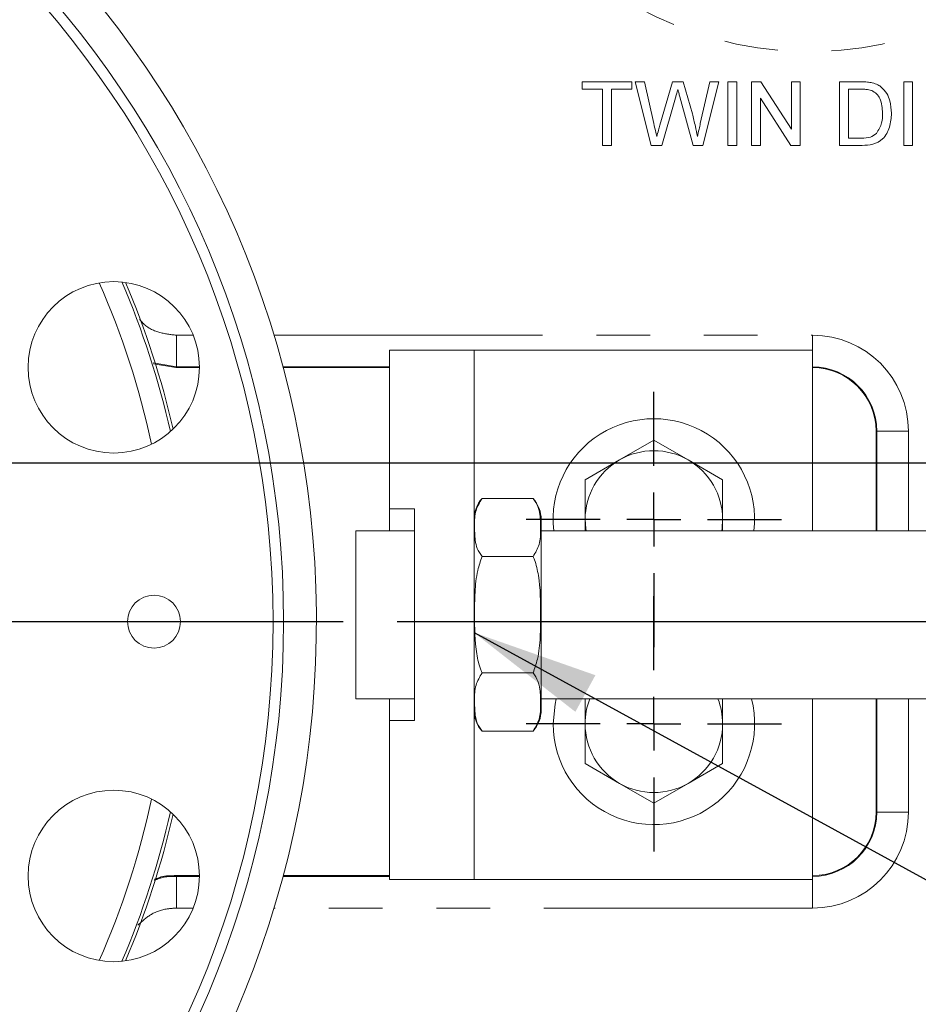
# Model space of a CAD drawing. Units: millimetres. Extents: x 7 to 835, y 2 to 581.
# Drawn here: x 464 to 486, y 179 to 203 of the extents above; entities that cross this region are included whole.
import ezdxf

# ---------------------------------------------------------------- set-up
doc = ezdxf.new("R2010")
doc.units = ezdxf.units.MM
doc.linetypes.add('PHANTOM', pattern=[12.7, 6.35, -1.27, 1.27, -1.27, 1.27, -1.27])
doc.layers.add('SLD-0', color=7, linetype='Continuous')
doc.styles.add('SLDTEXTSTYLE1', font='TXT', dxfattribs={"width": 0.605})
doc.dimstyles.new('SLDDIMSTYLE1', dxfattribs={"dimtxt": 3, "dimasz": 3, "dimexe": 0, "dimexo": 0.0625, "dimgap": 0.75, "dimtad": 0, "dimdec": 1, "dimlfac": 4, "dimrnd": 1e-09, "dimzin": 4, "dimdsep": 46, "dimtxsty": 'SLDTEXTSTYLE1', "dimsah": 1, "dimcen": 0.09, "dimadec": 0, "dimazin": 0, "dimtfac": 1, "dimtdec": 3, "dimtofl": 0, "dimtmove": 0, "dimatfit": 3, "dimfxl": 0, "dimfrac": 2, "dimtolj": 1, "dimtzin": 12, "dimarcsym": 0})
doc.dimstyles.new('SLDDIMSTYLE2', dxfattribs={"dimtxt": 3, "dimasz": 3, "dimexe": 0, "dimexo": 0.0625, "dimgap": 0.75, "dimtad": 0, "dimdec": 1, "dimlfac": 4, "dimrnd": 1e-09, "dimzin": 12, "dimdsep": 46, "dimtxsty": 'SLDTEXTSTYLE1', "dimsah": 1, "dimcen": 0.09, "dimadec": 0, "dimazin": 0, "dimtfac": 1, "dimtdec": 3, "dimtofl": 0, "dimtmove": 0, "dimatfit": 3, "dimfxl": 0, "dimfrac": 2, "dimtolj": 1, "dimtzin": 12, "dimarcsym": 0})
doc.dimstyles.new('SLDDIMSTYLE5', dxfattribs={"dimtxt": 3, "dimasz": 3, "dimexe": 0, "dimexo": 0.0625, "dimgap": 0.75, "dimtad": 0, "dimlfac": 4, "dimrnd": 1e-09, "dimzin": 12, "dimdsep": 46, "dimtxsty": 'SLDTEXTSTYLE1', "dimsah": 1, "dimcen": 0.09, "dimadec": 0, "dimazin": 0, "dimtfac": 1, "dimtdec": 3, "dimtofl": 0, "dimtmove": 0, "dimatfit": 3, "dimfxl": 0, "dimfrac": 2, "dimtolj": 1, "dimtzin": 12, "dimarcsym": 0})
doc.dimstyles.new('SLDDIMSTYLE7', dxfattribs={"dimtxt": 0, "dimasz": 3, "dimexe": 0, "dimexo": 0.0625, "dimgap": 0, "dimtad": 0, "dimtih": 1, "dimtoh": 1, "dimdec": 0, "dimrnd": 1e-09, "dimzin": 0, "dimdsep": 46, "dimtxsty": 'Standard', "dimsah": 1, "dimcen": 0.09, "dimadec": 0, "dimazin": 0, "dimtfac": 3, "dimtdec": 0, "dimtofl": 0, "dimtmove": 0, "dimatfit": 3, "dimfxl": 0, "dimfrac": 2, "dimtolj": 1, "dimtzin": 0, "dimarcsym": 0})

# ---------------------------------------------------------------- blocks, each defined once
blk = doc.blocks.new('*D14')
at = {"layer": 'SLD-0'}
for p, q in [((552.896, 192.23), (552.896, 197.999)), ((506.405, 192.23), (556.071, 192.23)), ((473.376, 188.48), (556.071, 188.48)), ((552.896, 188.48), (552.896, 180.689))]:
    blk.add_line(p, q, dxfattribs=at)
for points in [[(552.896, 192.23), (553.358, 195.23), (552.435, 195.23)], [(552.896, 188.48), (552.435, 185.48), (553.358, 185.48)]]:
    blk.add_solid(points, dxfattribs=at)
at = {"layer": 'SLD-0', "insert": (551.328, 171.084), "char_height": 3, "attachment_point": 1, "rotation": 90, "style": 'SLDTEXTSTYLE1'}
blk.add_mtext('15.0', dxfattribs=at)
blk = doc.blocks.new('*D15')
at = {"layer": 'SLD-0'}
for p, q in [((333.77, 203.192), (333.77, 206.524)), ((521.538, 203.192), (330.595, 203.192)), ((333.77, 192.23), (333.77, 203.192)), ((389.986, 192.23), (330.595, 192.23))]:
    blk.add_line(p, q, dxfattribs=at)
for points in [[(333.77, 203.192), (333.309, 200.192), (334.232, 200.192)], [(333.77, 192.23), (334.232, 195.23), (333.309, 195.23)]]:
    blk.add_solid(points, dxfattribs=at)
at = {"layer": 'SLD-0', "char_height": 3, "attachment_point": 1, "rotation": 90, "style": 'SLDTEXTSTYLE1'}
for s, insert in [('2 PLACES', (334.501, 208.508)), ('43.8', (329.903, 213.953))]:
    blk.add_mtext(s, dxfattribs=dict(at, insert=insert))
blk = doc.blocks.new('*D16')
at = {"layer": 'SLD-0'}
for p, q in [((479.453, 302.26), (583.795, 302.26)), ((580.62, 302.26), (580.62, 253.988)), ((580.62, 192.23), (580.62, 240.502)), ((506.405, 192.23), (583.795, 192.23))]:
    blk.add_line(p, q, dxfattribs=at)
for points in [[(580.62, 302.26), (580.159, 299.26), (581.082, 299.26)], [(580.62, 192.23), (581.082, 195.23), (580.159, 195.23)]]:
    blk.add_solid(points, dxfattribs=at)
at = {"layer": 'SLD-0', "insert": (579.052, 242.089), "char_height": 3, "attachment_point": 1, "rotation": 90, "style": 'SLDTEXTSTYLE1'}
blk.add_mtext('440.1', dxfattribs=at)
blk = doc.blocks.new('*D19')
at = {"layer": 'SLD-0'}
for p, q in [((475.653, 244.237), (574.511, 244.237)), ((571.336, 244.237), (571.336, 229.672)), ((571.336, 192.23), (571.336, 206.795)), ((506.405, 192.23), (574.511, 192.23))]:
    blk.add_line(p, q, dxfattribs=at)
for points in [[(571.336, 244.237), (570.874, 241.237), (571.797, 241.237)], [(571.336, 192.23), (571.797, 195.23), (570.874, 195.23)]]:
    blk.add_solid(points, dxfattribs=at)
at = {"layer": 'SLD-0', "char_height": 3, "attachment_point": 1, "rotation": 90, "style": 'SLDTEXTSTYLE1'}
for s, insert in [('2 PLACES', (572.067, 208.78)), ('208.03', (567.469, 211.934))]:
    blk.add_mtext(s, dxfattribs=dict(at, insert=insert))
blk = doc.blocks.new('SW_CENTERMARKSYMBOL_36')
at = {"layer": 'SLD-0', "color": 0}
for p, q in [((0, 1.27), (0, 3.01625)), ((0, 0), (0, 0.635)), ((-1.27, 0), (-3.01625, 0)), ((0, 0), (-0.635, 0)), ((0, 0), (0, -0.635)), ((0, 0), (0.635, 0)), ((1.27, 0), (3.01625, 0)), ((0, -1.27), (0, -3.01625))]:
    blk.add_line(p, q, dxfattribs=at)
blk = doc.blocks.new('SW_CENTERMARKSYMBOL_37')
at = {"layer": 'SLD-0', "color": 0}
for p, q in [((0, 1.27), (0, 3.01625)), ((0, 0), (0, 0.635)), ((-1.27, 0), (-3.01625, 0)), ((0, 0), (-0.635, 0)), ((0, 0), (0, -0.635)), ((0, 0), (0.635, 0)), ((1.27, 0), (3.01625, 0)), ((0, -1.27), (0, -3.01625))]:
    blk.add_line(p, q, dxfattribs=at)
blk = doc.blocks.new('SW_CENTERMARKSYMBOL_38')
at = {"layer": 'SLD-0', "color": 0}
blk.add_line((1.27, 0), (23.91125, 0), dxfattribs=at)
blk = doc.blocks.new('SW_CENTERMARKSYMBOL_44')
at = {"layer": 'SLD-0', "color": 0}
blk.add_line((1.27, 0), (56.94, 0), dxfattribs=at)

msp = doc.modelspace()

# ---------------------------------------------------------------- linework, layer by layer
at = {"color": 7, "linetype": 'Continuous', "lineweight": 15}
for p, q in [((477.752764, 201.056559), (477.752764, 201.229636)), ((477.752764, 201.229636), (478.925843, 201.229636)), ((478.925843, 201.229636), (478.925843, 201.056559)), ((479.38047, 199.729635), (479.002767, 201.229636)), ((479.002767, 201.229636), (479.221214, 201.229636)), ((479.221214, 201.229636), (479.443871, 200.243157)), ((479.589604, 200.205896), (479.88588, 201.229636)), ((479.88588, 201.229636), (480.140385, 201.229636)), ((480.140385, 201.229636), (480.35463, 200.478133)), ((480.543633, 200.248866), (480.765086, 201.229636)), ((480.983533, 201.229636), (480.605532, 199.729635)), ((480.765086, 201.229636), (480.983533, 201.229636)), ((481.195074, 201.229636), (481.406611, 201.229636)), ((481.195074, 199.729635), (481.195074, 201.229636)), ((481.406611, 201.229636), (481.406611, 199.729635)), ((481.752765, 199.729635), (481.752765, 201.229636)), ((481.752765, 201.229636), (481.976323, 201.229636)), ((481.976323, 201.229636), (482.695073, 200.110344)), ((482.695073, 201.229636), (482.906614, 201.229636)), ((482.695073, 200.110344), (482.695073, 201.229636)), ((482.906614, 201.229636), (482.906614, 199.729635)), ((483.829689, 199.729635), (483.829689, 201.229636)), ((483.829689, 201.229636), (484.342609, 201.229636)), ((485.348918, 199.729635), (485.348918, 201.229636)), ((485.348918, 201.229636), (485.560459, 201.229636)), ((485.560459, 201.229636), (485.560459, 199.729635)), ((478.233535, 201.056559), (477.752764, 201.056559)), ((478.233535, 199.729635), (478.233535, 201.056559)), ((478.925843, 201.056559), (478.445072, 201.056559)), ((478.445072, 201.056559), (478.445072, 199.729635)), ((484.041229, 201.056559), (484.041229, 199.902712)), ((484.345314, 201.056559), (484.041229, 201.056559)), ((479.955592, 200.85193), (479.630773, 199.729635)), ((480.372958, 199.729635), (480.059557, 200.87597)), ((482.683056, 199.729635), (481.964306, 200.848926)), ((481.964306, 200.848926), (481.964306, 199.729635)), ((484.041229, 199.902712), (484.350421, 199.902712)), ((478.445072, 199.729635), (478.233535, 199.729635)), ((479.630773, 199.729635), (479.38047, 199.729635)), ((480.605532, 199.729635), (480.372958, 199.729635)), ((481.406611, 199.729635), (481.195074, 199.729635)), ((481.964306, 199.729635), (481.752765, 199.729635)), ((482.906614, 199.729635), (482.683056, 199.729635)), ((484.36695, 199.729635), (483.829689, 199.729635)), ((485.560459, 199.729635), (485.348918, 199.729635)), ((473.195075, 191.142134), (473.195075, 194.892135)), ((473.195075, 194.892135), (475.195073, 194.892135)), ((475.195073, 182.392135), (475.195073, 194.892135)), ((475.195073, 194.892135), (483.195074, 194.892135)), ((483.195074, 190.62651), (483.195074, 194.892135)), ((468.150452, 194.479633), (467.621517, 194.569692)), ((468.705902, 194.479633), (468.150452, 194.479633)), ((473.195075, 194.479633), (470.684711, 194.479633)), ((484.695074, 190.62651), (484.695074, 192.979634)), ((479.445074, 192.768522), (478.632574, 192.299426)), ((480.257575, 192.299426), (479.445074, 192.768522)), ((478.632574, 192.299426), (477.820073, 191.83033)), ((481.070072, 191.83033), (480.257575, 192.299426)), ((477.820073, 191.83033), (477.820073, 190.892134)), ((481.070072, 190.892134), (481.070072, 191.83033)), ((476.592076, 191.392217), (475.385573, 191.392217)), ((473.790074, 191.142134), (473.195075, 191.142134)), ((473.195075, 190.62651), (473.195075, 191.142134)), ((473.790074, 191.142134), (473.790074, 186.142136)), ((476.782572, 186.400052), (476.782572, 190.884218)), ((477.820073, 190.892134), (477.820073, 190.62651)), ((481.070072, 190.62651), (481.070072, 190.892134)), ((473.790074, 190.62651), (472.401074, 190.62651)), ((472.401074, 186.65776), (472.401074, 190.62651)), ((486.709741, 190.62651), (476.782572, 190.62651)), ((476.592076, 190.017175), (475.385573, 190.017175)), ((476.592076, 187.267095), (475.385573, 187.267095)), ((472.401074, 186.65776), (473.790074, 186.65776)), ((473.195075, 186.142136), (473.195075, 186.65776)), ((476.782572, 186.65776), (486.709741, 186.65776)), ((477.820073, 186.65776), (477.820073, 186.067134)), ((481.070072, 186.067134), (481.070072, 186.65776)), ((483.195074, 182.392135), (483.195074, 186.65776)), ((484.695074, 183.979634), (484.695074, 186.65776)), ((473.195075, 182.392135), (473.195075, 186.142136)), ((473.790074, 186.142136), (473.195075, 186.142136)), ((476.592076, 185.892053), (475.385573, 185.892053)), ((477.820073, 185.128942), (478.632574, 184.659843)), ((480.257575, 184.659843), (481.070072, 185.128942)), ((478.632574, 184.659843), (479.445074, 184.190747)), ((479.445074, 184.190747), (480.257575, 184.659843)), ((468.150452, 182.479635), (468.705902, 182.479635)), ((470.684711, 182.479635), (473.195075, 182.479635)), ((473.195075, 182.392135), (475.195073, 182.392135)), ((475.195073, 182.392135), (483.195074, 182.392135))]:
    msp.add_line(p, q, dxfattribs=at)
at = {"color": 8, "linetype": 'PHANTOM', "lineweight": 0}
for p, q in [((468.162051, 194.496788), (468.162051, 195.246331)), ((468.162051, 195.246331), (468.558213, 195.246331)), ((470.466033, 195.246331), (483.195074, 195.246331)), ((483.195074, 194.892135), (483.195074, 195.246331)), ((468.162051, 194.496788), (467.615136, 194.590047)), ((468.162051, 194.496788), (468.150452, 194.479633)), ((468.705893, 194.496788), (468.162051, 194.496788)), ((473.195075, 194.496788), (470.680129, 194.496788)), ((484.712225, 192.979634), (484.695074, 192.979634)), ((484.712225, 190.62651), (484.712225, 192.979634)), ((484.712225, 192.979634), (485.461768, 192.979634)), ((485.461768, 192.979634), (485.461768, 190.62651)), ((484.712225, 183.979634), (484.712225, 186.65776)), ((485.461768, 186.65776), (485.461768, 183.979634)), ((484.712225, 183.979634), (484.695074, 183.979634)), ((484.712225, 183.979634), (485.461768, 183.979634)), ((468.150452, 182.479635), (468.162051, 182.462484)), ((468.162051, 182.462484), (468.705893, 182.462484)), ((468.162051, 182.462484), (468.162051, 181.71294)), ((470.680129, 182.462484), (473.195075, 182.462484)), ((483.195074, 182.392135), (483.195074, 181.71294)), ((468.558213, 181.71294), (468.162051, 181.71294)), ((483.195074, 181.71294), (470.466033, 181.71294))]:
    msp.add_line(p, q, dxfattribs=at)
at = {"color": 7, "linetype": 'Continuous', "lineweight": 15, "flags": 128}
for points in [[(477.841929, 190.62651), (477.833976, 190.680031), (477.820073, 190.892134)], [(481.070072, 190.892134), (481.056173, 190.680031), (481.048216, 190.62651)], [(477.063824, 186.067134), (477.109578, 186.531693), (477.138233, 186.65776)]]:
    msp.add_lwpolyline(points, dxfattribs=at)
at = {"color": 7, "linetype": 'Continuous', "lineweight": 15}
for centre, radius in [((448.195074, 188.479635), 22.5), ((448.195074, 188.479635), 22.25), ((466.680916, 194.487135), 2.025), ((467.632574, 188.479635), 0.625), ((466.680916, 182.472135), 2.025)]:
    msp.add_circle(centre, radius, dxfattribs=at)
for centre, radius, start, end in [((448.195074, 188.479635), 23.27625, 94.7581112, 91.0483404), ((448.195074, 188.479635), 20.402421, 12.8790894, 23.1269989), ((483.195074, 192.979635), 1.5, 0, 90), ((479.445074, 190.892135), 2.38125, 353.5954092, 186.4045908), ((479.445074, 190.892135), 1.625, 60, 120), ((479.445074, 190.892135), 1.625, 120, 180), ((479.445074, 190.892135), 1.625, 0, 60), ((475.967657, 190.884217), 0.772583, 138.8817532, 180), ((476.00999, 190.884217), 0.772583, 0, 41.11836), ((479.445074, 186.067135), 2.38125, 180, 14.3610568), ((479.445074, 186.067135), 1.625, 158.6870662, 180), ((479.445074, 186.067135), 1.625, 0, 21.3129338), ((475.967657, 186.400053), 0.772583, 180, 221.11836), ((476.00999, 186.400053), 0.772583, 318.8817532, 0), ((479.445074, 186.067135), 1.625, 180, 240), ((479.445074, 186.067135), 1.625, 300, 0), ((479.445074, 186.067135), 1.625, 240, 300), ((483.195074, 183.979635), 1.5, 270, 0), ((448.195074, 188.479635), 20.402421, 336.8730011, 347.1209106)]:
    msp.add_arc(centre, radius, start, end, dxfattribs=at)
at = {"color": 8, "linetype": 'PHANTOM', "lineweight": 0}
for centre, radius, start, end in [((483.120074, 210.299635), 8.357845, 203.9083423, 312.3394778), ((448.195074, 188.479635), 19.829656, 12.2026832, 23.8034051), ((448.195074, 188.479635), 20.329351, 12.7610953, 23.244993), ((483.195074, 192.979635), 2.266695, 0, 90), ((483.195074, 192.979635), 1.517152, 0, 90), ((448.195074, 188.479635), 19.829656, 336.1965949, 347.7973168), ((448.195074, 188.479635), 20.329351, 336.755007, 347.2389047), ((483.195074, 183.979635), 1.517152, 270, 0), ((483.195074, 183.979635), 2.266695, 270, 0)]:
    msp.add_arc(centre, radius, start, end, dxfattribs=at)
at = {"color": 7, "linetype": 'Continuous', "lineweight": 15}
for points, knots in [([(484.342609, 201.229636), (484.392435, 201.22944), (484.481382, 201.229091), (484.569068, 201.214443), (484.607634, 201.208001)], [0, 0, 0, 0, 0.560178766, 1, 1, 1, 1]), ([(484.607634, 201.208001), (484.652065, 201.195274), (484.73143, 201.172539), (484.796946, 201.122677), (484.825783, 201.10073)], [0, 0, 0, 0, 0.559842989, 1, 1, 1, 1]), ([(480.01238, 201.048445), (480.001769, 201.011765), (479.98282, 200.946266), (479.963911, 200.880755), (479.955592, 200.85193)], [0, 0, 0, 0, 0.560003653, 1, 1, 1, 1]), ([(480.059557, 200.87597), (480.05069, 200.908148), (480.034854, 200.96561), (480.019247, 201.023135), (480.01238, 201.048445)], [0, 0, 0, 0, 0.560001698, 1, 1, 1, 1]), ([(484.593209, 201.025609), (484.547616, 201.036744), (484.466089, 201.056655), (484.382261, 201.056588), (484.345314, 201.056559)], [0, 0, 0, 0, 0.559246419, 1, 1, 1, 1]), ([(484.848921, 200.491054), (484.842186, 200.610026), (484.83279, 200.775997), (484.712956, 200.955098), (484.633069, 201.002138), (484.593209, 201.025609)], [0, 0, 0, 0, 0.559148861, 0.780037644, 1, 1, 1, 1]), ([(484.825783, 201.10073), (484.86989, 201.055058), (484.958165, 200.963652), (485.043692, 200.749567), (485.054099, 200.587049), (485.060458, 200.487748)], [0, 0, 0, 0, 0.279770169, 0.559930734, 1, 1, 1, 1]), ([(484.704689, 200.008782), (484.754857, 200.09193), (484.844854, 200.241088), (484.847673, 200.414369), (484.848921, 200.491054)], [0, 0, 0, 0, 0.55745004, 1, 1, 1, 1]), ([(480.35463, 200.478133), (480.379526, 200.37814), (480.423985, 200.199582), (480.458663, 200.01888), (480.473921, 199.93937)], [0, 0, 0, 0, 0.559997425, 1, 1, 1, 1]), ([(485.060458, 200.487748), (485.052899, 200.378211), (485.037828, 200.159811), (484.885113, 199.877622), (484.626029, 199.740314), (484.453547, 199.733204), (484.36695, 199.729635)], [0, 0, 0, 0, 0.2808404539, 0.5599517613, 0.7790683058, 1, 1, 1, 1]), ([(479.443871, 200.243157), (479.456727, 200.186465), (479.479684, 200.08523), (479.502392, 199.983938), (479.512383, 199.93937)], [0, 0, 0, 0, 0.560001493, 1, 1, 1, 1]), ([(479.512383, 199.93937), (479.526809, 199.989118), (479.552571, 200.077954), (479.578288, 200.166803), (479.589604, 200.205896)], [0, 0, 0, 0, 0.559999597, 1, 1, 1, 1]), ([(480.473921, 199.93937), (480.487029, 199.997121), (480.510436, 200.100248), (480.533489, 200.203455), (480.543633, 200.248866)], [0, 0, 0, 0, 0.5599999609, 1, 1, 1, 1]), ([(484.350421, 199.902712), (484.423258, 199.902789), (484.552893, 199.902926), (484.658443, 199.976532), (484.704689, 200.008782)], [0, 0, 0, 0, 0.56186131, 1, 1, 1, 1]), ([(475.385573, 191.392217), (475.3302, 191.2978), (475.208577, 191.090419), (475.206992, 190.75417), (475.211704, 190.454932), (475.258828, 190.205101), (475.343016, 190.080274), (475.385573, 190.017175)], [0, 0, 0, 0, 0.210834038, 0.463080406, 0.717390475, 0.857142194, 1, 1, 1, 1]), ([(476.592076, 190.017175), (476.647447, 190.111594), (476.769066, 190.318979), (476.770661, 190.655225), (476.765938, 190.954454), (476.718822, 191.204298), (476.634633, 191.32912), (476.592076, 191.392217)], [0, 0, 0, 0, 0.210834443, 0.463083283, 0.71739281, 0.857142783, 1, 1, 1, 1]), ([(475.385573, 190.017175), (475.348256, 189.909413), (475.253437, 189.635603), (475.211718, 189.168367), (475.204694, 188.509457), (475.21425, 187.893056), (475.31592, 187.435676), (475.375287, 187.29199), (475.385573, 187.267095)], [0, 0, 0, 0, 0.122368243, 0.310921527, 0.500104737, 0.832812512, 0.971032966, 1, 1, 1, 1]), ([(476.592076, 187.267095), (476.629391, 187.374857), (476.724206, 187.648668), (476.765933, 188.115904), (476.772954, 188.774815), (476.763399, 189.391216), (476.661729, 189.848594), (476.602362, 189.99228), (476.592076, 190.017175)], [0, 0, 0, 0, 0.122367874, 0.310921368, 0.500105957, 0.832812473, 0.97103296, 1, 1, 1, 1]), ([(475.385573, 187.267095), (475.3302, 187.172676), (475.208576, 186.965292), (475.206992, 186.629045), (475.211704, 186.329815), (475.258828, 186.079972), (475.343016, 185.95515), (475.385573, 185.892053)], [0, 0, 0, 0, 0.2108346832, 0.4630833587, 0.7173927549, 0.8571428372, 1, 1, 1, 1]), ([(476.592076, 185.892053), (476.647447, 185.98647), (476.769066, 186.193851), (476.770661, 186.5301), (476.765938, 186.829338), (476.718822, 187.079169), (476.634633, 187.203996), (476.592076, 187.267095)], [0, 0, 0, 0, 0.210833798, 0.463080331, 0.717390529, 0.857142139, 1, 1, 1, 1]), ([(477.820073, 186.067134), (477.820073, 185.832278), (477.820073, 185.518438), (477.820073, 185.207257), (477.820073, 185.128942)], [0, 0, 0, 0, 0.748328209, 1, 1, 1, 1]), ([(481.070072, 185.128942), (481.070072, 185.207257), (481.070072, 185.518438), (481.070072, 185.832278), (481.070072, 186.067134)], [0, 0, 0, 0, 0.251671791, 1, 1, 1, 1]), ([(467.647585, 182.394177), (467.697098, 182.414262), (467.85671, 182.479011), (468.030543, 182.47938), (468.150452, 182.479635)], [0, 0, 0, 0, 0.31020872, 1, 1, 1, 1])]:
    msp.add_open_spline(points, degree=3, knots=knots, dxfattribs=at)
at = {"color": 8, "linetype": 'PHANTOM', "lineweight": 0}
for points, knots in [([(467.292043, 195.620701), (467.320802, 195.586056), (467.439113, 195.443531), (467.744841, 195.291531), (468.022982, 195.261398), (468.162051, 195.246331)], [0, 0, 0, 0, 0.1383537417, 0.5691805737, 1, 1, 1, 1]), ([(467.638478, 182.369322), (467.695152, 182.392535), (467.861495, 182.460669), (468.04263, 182.461763), (468.162051, 182.462484)], [0, 0, 0, 0, 0.340702544, 1, 1, 1, 1]), ([(468.162051, 181.71294), (468.088572, 181.708854), (467.875534, 181.697006), (467.541641, 181.580665), (467.344343, 181.397078), (467.250107, 181.309391)], [0, 0, 0, 0, 0.215706924, 0.625396412, 1, 1, 1, 1])]:
    msp.add_open_spline(points, degree=3, knots=knots, dxfattribs=at)

# ---------------------------------------------------------------- block references
at = {"layer": 'SLD-0'}
for name, p in [('SW_CENTERMARKSYMBOL_44', (448.195074, 192.229635)), ('SW_CENTERMARKSYMBOL_38', (448.195074, 188.479635)), ('SW_CENTERMARKSYMBOL_36', (479.445074, 190.892135)), ('SW_CENTERMARKSYMBOL_37', (479.445074, 186.067135))]:
    msp.add_blockref(name, p, dxfattribs=at)

# ---------------------------------------------------------------- dimensions: what is measured, and where the dimension line sits
for base, p1, p2, dimstyle, picture, middle in [((580.6201, 302.259635), (505.134623, 192.229635), (478.182574, 302.259635), 'SLDDIMSTYLE2', '*D16', (580.6201, 247.244635)), ((552.896242, 192.229635), (472.106324, 188.479635), (505.134623, 192.229635), 'SLDDIMSTYLE1', '*D14', (552.896242, 175.092745))]:
    dim = msp.add_linear_dim(base=base, p1=p1, p2=p2, angle=90, dimstyle=dimstyle, dxfattribs=at)
    dim.commit()
    dim.dimension.update_dxf_attribs({"geometry": picture, "text_midpoint": middle, "dimtype": 160})
for base, p1, p2, dimstyle, picture, middle in [((571.335856, 192.229635), (474.382574, 244.237135), (505.134623, 192.229635), 'SLDDIMSTYLE5', '*D19', (571.335856, 218.233385)), ((333.770048, 203.191635), (391.255525, 192.229635), (522.807574, 203.191635), 'SLDDIMSTYLE2', '*D15', (333.770048, 217.962114))]:
    dim = msp.add_linear_dim(base=base, p1=p1, p2=p2, angle=90, text='<>\\P2 PLACES', dimstyle=dimstyle, dxfattribs=at)
    dim.commit()
    dim.dimension.update_dxf_attribs({"geometry": picture, "text_midpoint": middle, "dimtype": 160})

# ---------------------------------------------------------------- leaders
msp.add_leader([(475.195074, 188.22105), (521.170001, 163.078819), (524.170001, 163.078819)], dimstyle='SLDDIMSTYLE7', dxfattribs=at)

doc.saveas('drawing.dxf')
